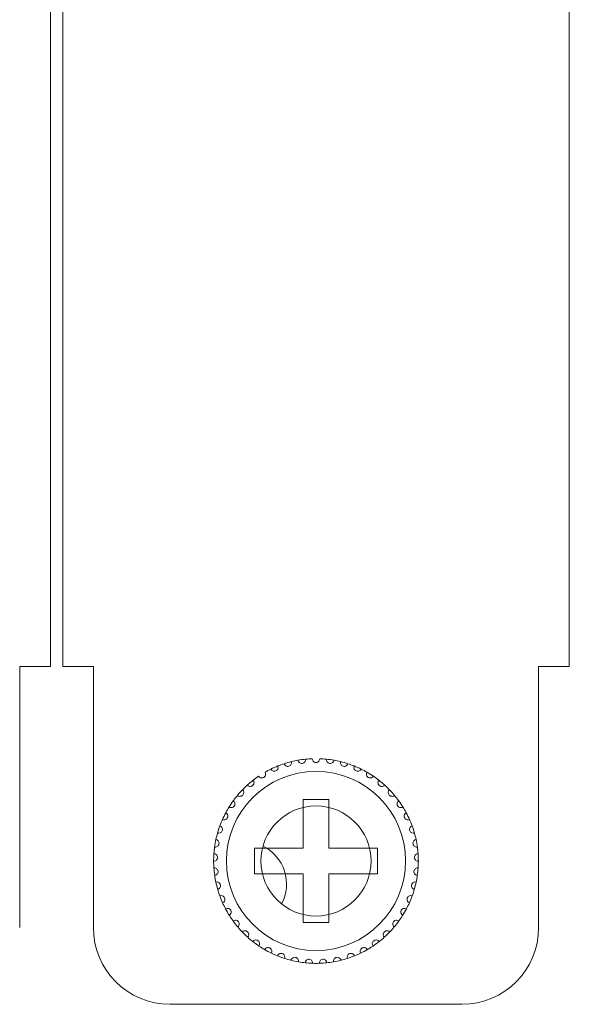
# Model space of a CAD drawing. Units: inches. Extents: x 2.7 to 70.7, y 3.1 to 54.5.
# Drawn here: x 5.4 to 6.2, y 32.8 to 34.4 of the extents above; entities that cross this region are included whole.
import ezdxf

# ---------------------------------------------------------------- set-up
doc = ezdxf.new("R2010")
doc.units = ezdxf.units.IN
doc.header["$MEASUREMENT"] = 0

msp = doc.modelspace()

# ---------------------------------------------------------------- linework, layer by layer
at = {"color": 7, "linetype": 'Continuous', "lineweight": 15}
for p, q in [((5.40037, 33.34059), (5.40037, 41.04458)), ((5.41957, 33.34059), (5.41957, 41.04458)), ((5.41957, 33.34059), (5.41957, 41.04458)), ((6.21157, 41.04458), (6.21157, 33.34059)), ((6.21157, 41.04458), (6.21157, 33.34059)), ((6.21157, 41.04458), (6.21157, 33.34059)), ((5.35237, 33.34059), (5.35237, 32.93259)), ((5.40037, 33.34059), (5.35237, 33.34059)), ((5.46757, 33.34059), (5.41957, 33.34059)), ((5.46757, 33.34059), (5.41957, 33.34059)), ((5.46757, 32.93259), (5.46757, 33.34059)), ((5.46757, 32.93259), (5.46757, 33.34059)), ((6.16357, 33.34059), (6.16357, 32.93259)), ((6.21157, 33.34059), (6.16357, 33.34059)), ((6.16357, 33.34059), (6.16357, 32.93259)), ((6.21157, 33.34059), (6.16357, 33.34059)), ((5.83557, 33.13259), (5.79557, 33.13259)), ((5.79557, 33.13259), (5.79557, 33.05659)), ((5.83557, 33.13259), (5.79557, 33.13259)), ((5.79557, 33.13259), (5.79557, 33.05659)), ((5.83557, 33.05659), (5.83557, 33.13259)), ((5.83557, 33.05659), (5.83557, 33.13259)), ((5.79557, 33.05659), (5.71957, 33.05659)), ((5.71957, 33.05659), (5.71957, 33.01658)), ((5.79557, 33.05659), (5.71957, 33.05659)), ((5.71957, 33.05659), (5.71957, 33.01658)), ((5.91157, 33.05659), (5.83557, 33.05659)), ((5.91157, 33.05659), (5.83557, 33.05659)), ((5.91157, 33.01658), (5.91157, 33.05659)), ((5.91157, 33.01658), (5.91157, 33.05659)), ((5.71957, 33.01658), (5.79557, 33.01658)), ((5.71957, 33.01658), (5.79557, 33.01658)), ((5.79557, 33.01658), (5.79557, 32.94059)), ((5.79557, 33.01658), (5.79557, 32.94059)), ((5.83557, 32.94059), (5.83557, 33.01658)), ((5.83557, 33.01658), (5.91157, 33.01658)), ((5.83557, 32.94059), (5.83557, 33.01658)), ((5.83557, 33.01658), (5.91157, 33.01658)), ((5.79557, 32.94059), (5.83557, 32.94059)), ((5.79557, 32.94059), (5.83557, 32.94059)), ((6.04357, 32.81259), (5.58757, 32.81259)), ((6.04357, 32.81259), (5.58757, 32.81259))]:
    msp.add_line(p, q, dxfattribs=at)
for radius in [0.14, 0.14, 0.086]:
    msp.add_circle((5.81557, 33.03659), radius, dxfattribs=at)
for centre, radius, start, end in [((5.81557, 33.03659), 0.16, 92.14872, 95.85128), ((5.81557, 33.03659), 0.16, 92.14872, 95.85128), ((5.81557, 33.03659), 0.16, 84.14872, 87.85128), ((5.81557, 33.03659), 0.16, 84.14872, 87.85128), ((5.81557, 33.03659), 0.16, 111.85128, 116.14872), ((5.81557, 33.03659), 0.16, 111.85128, 116.14872), ((5.81557, 33.03659), 0.16, 108.14872, 111.85128), ((5.81557, 33.03659), 0.16, 108.14872, 111.85128), ((5.81557, 33.03659), 0.16, 103.85128, 108.14872), ((5.81557, 33.03659), 0.16, 103.85128, 108.14872), ((5.81557, 33.03659), 0.16, 100.14872, 103.85128), ((5.81557, 33.03659), 0.16, 100.14872, 103.85128), ((5.81557, 33.03659), 0.16, 95.85128, 100.14872), ((5.81557, 33.03659), 0.16, 95.85128, 100.14872), ((5.81557, 33.03659), 0.16, 79.85128, 84.14872), ((5.81557, 33.03659), 0.16, 79.85128, 84.14872), ((5.81557, 33.03659), 0.16, 76.14872, 79.85128), ((5.81557, 33.03659), 0.16, 76.14872, 79.85128), ((5.81557, 33.03659), 0.16, 71.85128, 76.14872), ((5.81557, 33.03659), 0.16, 71.85128, 76.14872), ((5.81557, 33.03659), 0.16, 68.14872, 71.85128), ((5.81557, 33.03659), 0.16, 68.14872, 71.85128), ((5.81557, 33.03659), 0.16, 63.85128, 68.14872), ((5.81557, 33.03659), 0.16, 63.85128, 68.14872), ((5.81557, 33.03659), 0.16, 124.14872, 127.85128), ((5.81557, 33.03659), 0.16, 124.14872, 127.85128), ((5.81557, 33.03659), 0.16, 116.14872, 119.85128), ((5.81557, 33.03659), 0.16, 116.14872, 119.85128), ((5.81557, 33.03659), 0.16, 60.14872, 63.85128), ((5.81557, 33.03659), 0.16, 60.14872, 63.85128), ((5.81557, 33.03659), 0.16, 55.85128, 60.14872), ((5.81557, 33.03659), 0.16, 55.85128, 60.14872), ((5.81557, 33.03659), 0.16, 52.14872, 55.85128), ((5.81557, 33.03659), 0.16, 52.14872, 55.85128), ((5.81557, 33.03659), 0.16, 132.14872, 135.85128), ((5.81557, 33.03659), 0.16, 132.14872, 135.85128), ((5.81557, 33.03659), 0.16, 127.85128, 132.14872), ((5.81557, 33.03659), 0.16, 127.85128, 132.14872), ((5.81557, 33.03659), 0.16, 47.85128, 52.14872), ((5.81557, 33.03659), 0.16, 47.85128, 52.14872), ((5.81557, 33.03659), 0.16, 44.14872, 47.85128), ((5.81557, 33.03659), 0.16, 44.14872, 47.85128), ((5.81557, 33.03659), 0.16, 140.14872, 143.85128), ((5.81557, 33.03659), 0.16, 140.14872, 143.85128), ((5.81557, 33.03659), 0.16, 135.85128, 140.14872), ((5.81557, 33.03659), 0.16, 135.85128, 140.14872), ((5.81557, 33.03659), 0.16, 39.85128, 44.14872), ((5.81557, 33.03659), 0.16, 39.85128, 44.14872), ((5.81557, 33.03659), 0.16, 36.14872, 39.85128), ((5.81557, 33.03659), 0.16, 36.14872, 39.85128), ((5.81557, 33.03659), 0.16, 148.14872, 151.85128), ((5.81557, 33.03659), 0.16, 148.14872, 151.85128), ((5.81557, 33.03659), 0.16, 143.85128, 148.14872), ((5.81557, 33.03659), 0.16, 143.85128, 148.14872), ((5.81557, 33.03659), 0.16, 31.85128, 36.14872), ((5.81557, 33.03659), 0.16, 31.85128, 36.14872), ((5.81557, 33.03659), 0.16, 28.14872, 31.85128), ((5.81557, 33.03659), 0.16, 28.14872, 31.85128), ((5.81557, 33.03659), 0.16, 151.85128, 156.14872), ((5.81557, 33.03659), 0.16, 151.85128, 156.14872), ((5.81557, 33.03659), 0.16, 23.85128, 28.14872), ((5.81557, 33.03659), 0.16, 23.85128, 28.14872), ((5.81557, 33.03659), 0.16, 159.85128, 164.14872), ((5.81557, 33.03659), 0.16, 159.85128, 164.14872), ((5.81557, 33.03659), 0.16, 156.14872, 159.85128), ((5.81557, 33.03659), 0.16, 156.14872, 159.85128), ((5.81557, 33.03659), 0.16, 20.14872, 23.85128), ((5.81557, 33.03659), 0.16, 20.14872, 23.85128), ((5.81557, 33.03659), 0.16, 15.85128, 20.14872), ((5.81557, 33.03659), 0.16, 15.85128, 20.14872), ((5.81557, 33.03659), 0.16, 164.14872, 167.85128), ((5.81557, 33.03659), 0.16, 164.14872, 167.85128), ((5.81557, 33.03659), 0.16, 12.14872, 15.85128), ((5.81557, 33.03659), 0.16, 12.14872, 15.85128), ((5.81557, 33.03659), 0.16, 172.14872, 175.85128), ((5.81557, 33.03659), 0.16, 172.14872, 175.85128), ((5.81557, 33.03659), 0.16, 167.85128, 172.14872), ((5.81557, 33.03659), 0.16, 167.85128, 172.14872), ((5.70357, 33.00059), 0.066, 331.88395, 63.75382), ((5.81557, 33.03659), 0.16, 7.85128, 12.14872), ((5.81557, 33.03659), 0.16, 7.85128, 12.14872), ((5.81557, 33.03659), 0.16, 4.14872, 7.85128), ((5.81557, 33.03659), 0.16, 4.14872, 7.85128), ((5.81557, 33.03659), 0.16, 175.85128, 180.14872), ((5.81557, 33.03659), 0.16, 175.85128, 180.14872), ((5.81557, 33.03659), 0.16, 359.85128, 4.14872), ((5.81557, 33.03659), 0.16, 359.85128, 4.14872), ((5.81557, 33.03659), 0.16, 180.14872, 183.85128), ((5.81557, 33.03659), 0.16, 180.14872, 183.85128), ((5.81557, 33.03659), 0.16, 356.14872, 359.85128), ((5.81557, 33.03659), 0.16, 356.14872, 359.85128), ((5.81557, 33.03659), 0.16, 183.85128, 188.14872), ((5.81557, 33.03659), 0.16, 183.85128, 188.14872), ((5.81557, 33.03659), 0.16, 188.14872, 191.85128), ((5.81557, 33.03659), 0.16, 188.14872, 191.85128), ((5.81557, 33.03659), 0.16, 348.14872, 351.85128), ((5.81557, 33.03659), 0.16, 348.14872, 351.85128), ((5.81557, 33.03659), 0.16, 351.85128, 356.14872), ((5.81557, 33.03659), 0.16, 351.85128, 356.14872), ((5.81557, 33.03659), 0.16, 191.85128, 196.14872), ((5.81557, 33.03659), 0.16, 191.85128, 196.14872), ((5.81557, 33.03659), 0.16, 343.85128, 348.14872), ((5.81557, 33.03659), 0.16, 343.85128, 348.14872), ((5.81557, 33.03659), 0.16, 196.14872, 199.85128), ((5.81557, 33.03659), 0.16, 196.14872, 199.85128), ((5.81557, 33.03659), 0.16, 199.85128, 204.14872), ((5.81557, 33.03659), 0.16, 199.85128, 204.14872), ((5.81557, 33.03659), 0.16, 335.85128, 340.14872), ((5.81557, 33.03659), 0.16, 335.85128, 340.14872), ((5.81557, 33.03659), 0.16, 340.14872, 343.85128), ((5.81557, 33.03659), 0.16, 340.14872, 343.85128), ((5.81557, 33.03659), 0.16, 204.14872, 207.85128), ((5.81557, 33.03659), 0.16, 204.14872, 207.85128), ((5.81557, 33.03659), 0.16, 332.14872, 335.85128), ((5.81557, 33.03659), 0.16, 332.14872, 335.85128), ((5.81557, 33.03659), 0.16, 207.85128, 212.14872), ((5.81557, 33.03659), 0.16, 207.85128, 212.14872), ((5.81557, 33.03659), 0.16, 212.14872, 215.85128), ((5.81557, 33.03659), 0.16, 212.14872, 215.85128), ((5.81557, 33.03659), 0.16, 324.14872, 327.85128), ((5.81557, 33.03659), 0.16, 324.14872, 327.85128), ((5.81557, 33.03659), 0.16, 327.85128, 332.14872), ((5.81557, 33.03659), 0.16, 327.85128, 332.14872), ((5.81557, 33.03659), 0.16, 215.85128, 220.14872), ((5.81557, 33.03659), 0.16, 215.85128, 220.14872), ((5.81557, 33.03659), 0.16, 319.85128, 324.14872), ((5.81557, 33.03659), 0.16, 319.85128, 324.14872), ((5.58757, 32.93259), 0.12, 180, 270), ((5.58757, 32.93259), 0.12, 180, 270), ((5.81557, 33.03659), 0.16, 220.14872, 223.85128), ((5.81557, 33.03659), 0.16, 220.14872, 223.85128), ((5.81557, 33.03659), 0.16, 223.85128, 228.14872), ((5.81557, 33.03659), 0.16, 223.85128, 228.14872), ((5.81557, 33.03659), 0.16, 311.85128, 316.14872), ((5.81557, 33.03659), 0.16, 311.85128, 316.14872), ((5.81557, 33.03659), 0.16, 316.14872, 319.85128), ((5.81557, 33.03659), 0.16, 316.14872, 319.85128), ((6.04357, 32.93259), 0.12, 270, 0), ((6.04357, 32.93259), 0.12, 270, 0), ((5.81557, 33.03659), 0.16, 228.14872, 231.85128), ((5.81557, 33.03659), 0.16, 228.14872, 231.85128), ((5.81557, 33.03659), 0.16, 231.85128, 236.14872), ((5.81557, 33.03659), 0.16, 231.85128, 236.14872), ((5.81557, 33.03659), 0.16, 303.85128, 308.14872), ((5.81557, 33.03659), 0.16, 303.85128, 308.14872), ((5.81557, 33.03659), 0.16, 308.14872, 311.85128), ((5.81557, 33.03659), 0.16, 308.14872, 311.85128), ((5.81557, 33.03659), 0.16, 236.14872, 239.85128), ((5.81557, 33.03659), 0.16, 236.14872, 239.85128), ((5.81557, 33.03659), 0.16, 239.85128, 244.14872), ((5.81557, 33.03659), 0.16, 239.85128, 244.14872), ((5.81557, 33.03659), 0.16, 244.14872, 247.85128), ((5.81557, 33.03659), 0.16, 244.14872, 247.85128), ((5.81557, 33.03659), 0.16, 292.14872, 295.85128), ((5.81557, 33.03659), 0.16, 292.14872, 295.85128), ((5.81557, 33.03659), 0.16, 295.85128, 300.14872), ((5.81557, 33.03659), 0.16, 295.85128, 300.14872), ((5.81557, 33.03659), 0.16, 300.14872, 303.85128), ((5.81557, 33.03659), 0.16, 300.14872, 303.85128), ((5.81557, 33.03659), 0.16, 247.85128, 252.14872), ((5.81557, 33.03659), 0.16, 247.85128, 252.14872), ((5.81557, 33.03659), 0.16, 252.14872, 255.85128), ((5.81557, 33.03659), 0.16, 252.14872, 255.85128), ((5.81557, 33.03659), 0.16, 255.85128, 260.14872), ((5.81557, 33.03659), 0.16, 255.85128, 260.14872), ((5.81557, 33.03659), 0.16, 260.14872, 263.85128), ((5.81557, 33.03659), 0.16, 260.14872, 263.85128), ((5.81557, 33.03659), 0.16, 263.85128, 268.14872), ((5.81557, 33.03659), 0.16, 263.85128, 268.14872), ((5.81557, 33.03659), 0.16, 268.14872, 271.85128), ((5.81557, 33.03659), 0.16, 268.14872, 271.85128), ((5.81557, 33.03659), 0.16, 271.85128, 276.14872), ((5.81557, 33.03659), 0.16, 271.85128, 276.14872), ((5.81557, 33.03659), 0.16, 276.14872, 279.85128), ((5.81557, 33.03659), 0.16, 276.14872, 279.85128), ((5.81557, 33.03659), 0.16, 279.85128, 284.14872), ((5.81557, 33.03659), 0.16, 279.85128, 284.14872), ((5.81557, 33.03659), 0.16, 284.14872, 287.85128), ((5.81557, 33.03659), 0.16, 284.14872, 287.85128), ((5.81557, 33.03659), 0.16, 287.85128, 292.14872), ((5.81557, 33.03659), 0.16, 287.85128, 292.14872)]:
    msp.add_arc(centre, radius, start, end, dxfattribs=at)
for points, knots in [([(5.82157, 33.19647), (5.82154, 33.19513), (5.82109, 33.1938), (5.81915, 33.19154), (5.81749, 33.19059), (5.81365, 33.19058), (5.81201, 33.19153), (5.81005, 33.1938), (5.8096, 33.19513), (5.80957, 33.19647)], [0, 0, 0, 0, 0.25, 0.25, 0.5, 0.5, 0.75, 0.75, 1, 1, 1, 1]), ([(5.82157, 33.19647), (5.82154, 33.19513), (5.82109, 33.1938), (5.81915, 33.19154), (5.81749, 33.19059), (5.81365, 33.19058), (5.81201, 33.19153), (5.81005, 33.1938), (5.8096, 33.19513), (5.80957, 33.19647)], [0, 0, 0, 0, 0.25, 0.25, 0.5, 0.5, 0.75, 0.75, 1, 1, 1, 1]), ([(5.74506, 33.18021), (5.74563, 33.17899), (5.74658, 33.17797), (5.74927, 33.17669), (5.75119, 33.1765), (5.75378, 33.17765), (5.75455, 33.17825), (5.75565, 33.17957), (5.75602, 33.1803), (5.75667, 33.18246), (5.75654, 33.18385), (5.75602, 33.18509)], [0, 0, 0, 0, 0.25, 0.25, 0.5, 0.5, 0.625, 0.625, 0.75, 0.75, 1, 1, 1, 1]), ([(5.74506, 33.18021), (5.74563, 33.17899), (5.74658, 33.17797), (5.74927, 33.17669), (5.75119, 33.1765), (5.75378, 33.17765), (5.75455, 33.17825), (5.75565, 33.17957), (5.75602, 33.1803), (5.75667, 33.18246), (5.75654, 33.18385), (5.75602, 33.18509)], [0, 0, 0, 0, 0.25, 0.25, 0.5, 0.5, 0.625, 0.625, 0.75, 0.75, 1, 1, 1, 1]), ([(5.76573, 33.18863), (5.76613, 33.18734), (5.76693, 33.18619), (5.76942, 33.18456), (5.77129, 33.1841), (5.77402, 33.18487), (5.77486, 33.18536), (5.77614, 33.18652), (5.7766, 33.18718), (5.77755, 33.18923), (5.77761, 33.19063), (5.77727, 33.19193)], [0, 0, 0, 0, 0.25, 0.25, 0.5, 0.5, 0.625, 0.625, 0.75, 0.75, 1, 1, 1, 1]), ([(5.76573, 33.18863), (5.76613, 33.18734), (5.76693, 33.18619), (5.76942, 33.18456), (5.77129, 33.1841), (5.77402, 33.18487), (5.77486, 33.18536), (5.77614, 33.18652), (5.7766, 33.18718), (5.77755, 33.18923), (5.77761, 33.19063), (5.77727, 33.19193)], [0, 0, 0, 0, 0.25, 0.25, 0.5, 0.5, 0.625, 0.625, 0.75, 0.75, 1, 1, 1, 1]), ([(5.78738, 33.19408), (5.78759, 33.19275), (5.78822, 33.19151), (5.79046, 33.18954), (5.79225, 33.18883), (5.79506, 33.18921), (5.79596, 33.18958), (5.79739, 33.19055), (5.79794, 33.19114), (5.79916, 33.19304), (5.79942, 33.19442), (5.79926, 33.19575)], [0, 0, 0, 0, 0.25, 0.25, 0.5, 0.5, 0.625, 0.625, 0.75, 0.75, 1, 1, 1, 1]), ([(5.78738, 33.19408), (5.78759, 33.19275), (5.78822, 33.19151), (5.79046, 33.18954), (5.79225, 33.18883), (5.79506, 33.18921), (5.79596, 33.18958), (5.79739, 33.19055), (5.79794, 33.19114), (5.79916, 33.19304), (5.79942, 33.19442), (5.79926, 33.19575)], [0, 0, 0, 0, 0.25, 0.25, 0.5, 0.5, 0.625, 0.625, 0.75, 0.75, 1, 1, 1, 1]), ([(5.84376, 33.19408), (5.84355, 33.19275), (5.84292, 33.19151), (5.84068, 33.18954), (5.83889, 33.18883), (5.83608, 33.18921), (5.83518, 33.18958), (5.83375, 33.19055), (5.8332, 33.19114), (5.83198, 33.19304), (5.83172, 33.19442), (5.83188, 33.19575)], [0, 0, 0, 0, 0.25, 0.25, 0.5, 0.5, 0.625, 0.625, 0.75, 0.75, 1, 1, 1, 1]), ([(5.84376, 33.19408), (5.84355, 33.19275), (5.84292, 33.19151), (5.84068, 33.18954), (5.83889, 33.18883), (5.83608, 33.18921), (5.83518, 33.18958), (5.83375, 33.19055), (5.8332, 33.19114), (5.83198, 33.19304), (5.83172, 33.19442), (5.83188, 33.19575)], [0, 0, 0, 0, 0.25, 0.25, 0.5, 0.5, 0.625, 0.625, 0.75, 0.75, 1, 1, 1, 1]), ([(5.86541, 33.18863), (5.86501, 33.18734), (5.86421, 33.18619), (5.86172, 33.18456), (5.85985, 33.1841), (5.85712, 33.18487), (5.85628, 33.18536), (5.855, 33.18652), (5.85454, 33.18718), (5.85359, 33.18923), (5.85353, 33.19063), (5.85387, 33.19193)], [0, 0, 0, 0, 0.25, 0.25, 0.5, 0.5, 0.625, 0.625, 0.75, 0.75, 1, 1, 1, 1]), ([(5.86541, 33.18863), (5.86501, 33.18734), (5.86421, 33.18619), (5.86172, 33.18456), (5.85985, 33.1841), (5.85712, 33.18487), (5.85628, 33.18536), (5.855, 33.18652), (5.85454, 33.18718), (5.85359, 33.18923), (5.85353, 33.19063), (5.85387, 33.19193)], [0, 0, 0, 0, 0.25, 0.25, 0.5, 0.5, 0.625, 0.625, 0.75, 0.75, 1, 1, 1, 1]), ([(5.88608, 33.18021), (5.88551, 33.17899), (5.88456, 33.17797), (5.88187, 33.17669), (5.87995, 33.1765), (5.87736, 33.17765), (5.87659, 33.17825), (5.87549, 33.17957), (5.87512, 33.1803), (5.87447, 33.18246), (5.8746, 33.18385), (5.87512, 33.18509)], [0, 0, 0, 0, 0.25, 0.25, 0.5, 0.5, 0.625, 0.625, 0.75, 0.75, 1, 1, 1, 1]), ([(5.88608, 33.18021), (5.88551, 33.17899), (5.88456, 33.17797), (5.88187, 33.17669), (5.87995, 33.1765), (5.87736, 33.17765), (5.87659, 33.17825), (5.87549, 33.17957), (5.87512, 33.1803), (5.87447, 33.18246), (5.8746, 33.18385), (5.87512, 33.18509)], [0, 0, 0, 0, 0.25, 0.25, 0.5, 0.5, 0.625, 0.625, 0.75, 0.75, 1, 1, 1, 1]), ([(5.72576, 33.169), (5.72649, 33.16787), (5.72757, 33.16699), (5.73042, 33.1661), (5.73235, 33.16618), (5.73475, 33.16768), (5.73543, 33.16838), (5.73634, 33.16984), (5.7366, 33.17061), (5.73694, 33.17284), (5.73662, 33.1742), (5.73593, 33.17536)], [0, 0, 0, 0, 0.25, 0.25, 0.5, 0.5, 0.625, 0.625, 0.75, 0.75, 1, 1, 1, 1]), ([(5.72576, 33.169), (5.72649, 33.16787), (5.72757, 33.16699), (5.73042, 33.1661), (5.73235, 33.16618), (5.73475, 33.16768), (5.73543, 33.16838), (5.73634, 33.16984), (5.7366, 33.17061), (5.73694, 33.17284), (5.73662, 33.1742), (5.73593, 33.17536)], [0, 0, 0, 0, 0.25, 0.25, 0.5, 0.5, 0.625, 0.625, 0.75, 0.75, 1, 1, 1, 1]), ([(5.90538, 33.169), (5.90465, 33.16787), (5.90357, 33.16699), (5.90072, 33.1661), (5.89879, 33.16618), (5.89639, 33.16768), (5.89571, 33.16838), (5.8948, 33.16984), (5.89454, 33.17061), (5.8942, 33.17284), (5.89452, 33.1742), (5.89521, 33.17536)], [0, 0, 0, 0, 0.25, 0.25, 0.5, 0.5, 0.625, 0.625, 0.75, 0.75, 1, 1, 1, 1]), ([(5.90538, 33.169), (5.90465, 33.16787), (5.90357, 33.16699), (5.90072, 33.1661), (5.89879, 33.16618), (5.89639, 33.16768), (5.89571, 33.16838), (5.8948, 33.16984), (5.89454, 33.17061), (5.8942, 33.17284), (5.89452, 33.1742), (5.89521, 33.17536)], [0, 0, 0, 0, 0.25, 0.25, 0.5, 0.5, 0.625, 0.625, 0.75, 0.75, 1, 1, 1, 1]), ([(5.7082, 33.15521), (5.70908, 33.1542), (5.71028, 33.15347), (5.71322, 33.15299), (5.71512, 33.15334), (5.71729, 33.15515), (5.71787, 33.15594), (5.71856, 33.15752), (5.71871, 33.15831), (5.71875, 33.16057), (5.71824, 33.16187), (5.71739, 33.16292)], [0, 0, 0, 0, 0.25, 0.25, 0.5, 0.5, 0.625, 0.625, 0.75, 0.75, 1, 1, 1, 1]), ([(5.7082, 33.15521), (5.70908, 33.1542), (5.71028, 33.15347), (5.71322, 33.15299), (5.71512, 33.15334), (5.71729, 33.15515), (5.71787, 33.15594), (5.71856, 33.15752), (5.71871, 33.15831), (5.71875, 33.16057), (5.71824, 33.16187), (5.71739, 33.16292)], [0, 0, 0, 0, 0.25, 0.25, 0.5, 0.5, 0.625, 0.625, 0.75, 0.75, 1, 1, 1, 1]), ([(5.92294, 33.15521), (5.92206, 33.1542), (5.92086, 33.15347), (5.91792, 33.15299), (5.91602, 33.15334), (5.91385, 33.15515), (5.91327, 33.15594), (5.91258, 33.15752), (5.91243, 33.15831), (5.9124, 33.16057), (5.9129, 33.16187), (5.91375, 33.16292)], [0, 0, 0, 0, 0.25, 0.25, 0.5, 0.5, 0.625, 0.625, 0.75, 0.75, 1, 1, 1, 1]), ([(5.92294, 33.15521), (5.92206, 33.1542), (5.92086, 33.15347), (5.91792, 33.15299), (5.91602, 33.15334), (5.91385, 33.15515), (5.91327, 33.15594), (5.91258, 33.15752), (5.91243, 33.15831), (5.9124, 33.16057), (5.9129, 33.16187), (5.91375, 33.16292)], [0, 0, 0, 0, 0.25, 0.25, 0.5, 0.5, 0.625, 0.625, 0.75, 0.75, 1, 1, 1, 1]), ([(5.69274, 33.13911), (5.69375, 33.13823), (5.69504, 33.13768), (5.69802, 33.13761), (5.69985, 33.13822), (5.70175, 33.14032), (5.7022, 33.14118), (5.70268, 33.14284), (5.70271, 33.14365), (5.70243, 33.14589), (5.70175, 33.14711), (5.70076, 33.14803)], [0, 0, 0, 0, 0.25, 0.25, 0.5, 0.5, 0.625, 0.625, 0.75, 0.75, 1, 1, 1, 1]), ([(5.69274, 33.13911), (5.69375, 33.13823), (5.69504, 33.13768), (5.69802, 33.13761), (5.69985, 33.13822), (5.70175, 33.14032), (5.7022, 33.14118), (5.70268, 33.14284), (5.70271, 33.14365), (5.70243, 33.14589), (5.70175, 33.14711), (5.70076, 33.14803)], [0, 0, 0, 0, 0.25, 0.25, 0.5, 0.5, 0.625, 0.625, 0.75, 0.75, 1, 1, 1, 1]), ([(5.9384, 33.13911), (5.93739, 33.13823), (5.9361, 33.13768), (5.93312, 33.13761), (5.93129, 33.13822), (5.92939, 33.14032), (5.92894, 33.14118), (5.92846, 33.14284), (5.92843, 33.14365), (5.92871, 33.14589), (5.92939, 33.14711), (5.93038, 33.14803)], [0, 0, 0, 0, 0.25, 0.25, 0.5, 0.5, 0.625, 0.625, 0.75, 0.75, 1, 1, 1, 1]), ([(5.9384, 33.13911), (5.93739, 33.13823), (5.9361, 33.13768), (5.93312, 33.13761), (5.93129, 33.13822), (5.92939, 33.14032), (5.92894, 33.14118), (5.92846, 33.14284), (5.92843, 33.14365), (5.92871, 33.14589), (5.92939, 33.14711), (5.93038, 33.14803)], [0, 0, 0, 0, 0.25, 0.25, 0.5, 0.5, 0.625, 0.625, 0.75, 0.75, 1, 1, 1, 1]), ([(5.67966, 33.12102), (5.68079, 33.12029), (5.68214, 33.11992), (5.6851, 33.12027), (5.68683, 33.12113), (5.68842, 33.12347), (5.68875, 33.12439), (5.68899, 33.1261), (5.68891, 33.1269), (5.68832, 33.12908), (5.68747, 33.13019), (5.68637, 33.13097)], [0, 0, 0, 0, 0.25, 0.25, 0.5, 0.5, 0.625, 0.625, 0.75, 0.75, 1, 1, 1, 1]), ([(5.67966, 33.12102), (5.68079, 33.12029), (5.68214, 33.11992), (5.6851, 33.12027), (5.68683, 33.12113), (5.68842, 33.12347), (5.68875, 33.12439), (5.68899, 33.1261), (5.68891, 33.1269), (5.68832, 33.12908), (5.68747, 33.13019), (5.68637, 33.13097)], [0, 0, 0, 0, 0.25, 0.25, 0.5, 0.5, 0.625, 0.625, 0.75, 0.75, 1, 1, 1, 1]), ([(5.95148, 33.12102), (5.95035, 33.12029), (5.949, 33.11992), (5.94604, 33.12027), (5.94431, 33.12113), (5.94272, 33.12347), (5.94239, 33.12439), (5.94215, 33.1261), (5.94223, 33.1269), (5.94282, 33.12908), (5.94367, 33.13019), (5.94477, 33.13097)], [0, 0, 0, 0, 0.25, 0.25, 0.5, 0.5, 0.625, 0.625, 0.75, 0.75, 1, 1, 1, 1]), ([(5.95148, 33.12102), (5.95035, 33.12029), (5.949, 33.11992), (5.94604, 33.12027), (5.94431, 33.12113), (5.94272, 33.12347), (5.94239, 33.12439), (5.94215, 33.1261), (5.94223, 33.1269), (5.94282, 33.12908), (5.94367, 33.13019), (5.94477, 33.13097)], [0, 0, 0, 0, 0.25, 0.25, 0.5, 0.5, 0.625, 0.625, 0.75, 0.75, 1, 1, 1, 1]), ([(5.66923, 33.10128), (5.67045, 33.10072), (5.67184, 33.10054), (5.67472, 33.1013), (5.67632, 33.10239), (5.67757, 33.10493), (5.67777, 33.10588), (5.67776, 33.10761), (5.67758, 33.10839), (5.67669, 33.11047), (5.67569, 33.11145), (5.67449, 33.11207)], [0, 0, 0, 0, 0.25, 0.25, 0.5, 0.5, 0.625, 0.625, 0.75, 0.75, 1, 1, 1, 1]), ([(5.66923, 33.10128), (5.67045, 33.10072), (5.67184, 33.10054), (5.67472, 33.1013), (5.67632, 33.10239), (5.67757, 33.10493), (5.67777, 33.10588), (5.67776, 33.10761), (5.67758, 33.10839), (5.67669, 33.11047), (5.67569, 33.11145), (5.67449, 33.11207)], [0, 0, 0, 0, 0.25, 0.25, 0.5, 0.5, 0.625, 0.625, 0.75, 0.75, 1, 1, 1, 1]), ([(5.96191, 33.10128), (5.96069, 33.10072), (5.9593, 33.10054), (5.95642, 33.1013), (5.95482, 33.10239), (5.95357, 33.10493), (5.95337, 33.10588), (5.95338, 33.10761), (5.95357, 33.10839), (5.95445, 33.11047), (5.95545, 33.11145), (5.95665, 33.11207)], [0, 0, 0, 0, 0.25, 0.25, 0.5, 0.5, 0.625, 0.625, 0.75, 0.75, 1, 1, 1, 1]), ([(5.96191, 33.10128), (5.96069, 33.10072), (5.9593, 33.10054), (5.95642, 33.1013), (5.95482, 33.10239), (5.95357, 33.10493), (5.95337, 33.10588), (5.95338, 33.10761), (5.95357, 33.10839), (5.95445, 33.11047), (5.95545, 33.11145), (5.95665, 33.11207)], [0, 0, 0, 0, 0.25, 0.25, 0.5, 0.5, 0.625, 0.625, 0.75, 0.75, 1, 1, 1, 1]), ([(5.66165, 33.08029), (5.66294, 33.0799), (5.66434, 33.07992), (5.66709, 33.08107), (5.66851, 33.08236), (5.6694, 33.08506), (5.66946, 33.08603), (5.66922, 33.08774), (5.66892, 33.08849), (5.66776, 33.09042), (5.66663, 33.09126), (5.66536, 33.0917)], [0, 0, 0, 0, 0.25, 0.25, 0.5, 0.5, 0.625, 0.625, 0.75, 0.75, 1, 1, 1, 1]), ([(5.66165, 33.08029), (5.66294, 33.0799), (5.66434, 33.07992), (5.66709, 33.08107), (5.66851, 33.08236), (5.6694, 33.08506), (5.66946, 33.08603), (5.66922, 33.08774), (5.66892, 33.08849), (5.66776, 33.09042), (5.66663, 33.09126), (5.66536, 33.0917)], [0, 0, 0, 0, 0.25, 0.25, 0.5, 0.5, 0.625, 0.625, 0.75, 0.75, 1, 1, 1, 1]), ([(5.96949, 33.08029), (5.9682, 33.0799), (5.9668, 33.07992), (5.96405, 33.08107), (5.96263, 33.08236), (5.96174, 33.08506), (5.96168, 33.08603), (5.96192, 33.08774), (5.96222, 33.08849), (5.96338, 33.09042), (5.96451, 33.09126), (5.96578, 33.0917)], [0, 0, 0, 0, 0.25, 0.25, 0.5, 0.5, 0.625, 0.625, 0.75, 0.75, 1, 1, 1, 1]), ([(5.96949, 33.08029), (5.9682, 33.0799), (5.9668, 33.07992), (5.96405, 33.08107), (5.96263, 33.08236), (5.96174, 33.08506), (5.96168, 33.08603), (5.96192, 33.08774), (5.96222, 33.08849), (5.96338, 33.09042), (5.96451, 33.09126), (5.96578, 33.0917)], [0, 0, 0, 0, 0.25, 0.25, 0.5, 0.5, 0.625, 0.625, 0.75, 0.75, 1, 1, 1, 1]), ([(5.65707, 33.05844), (5.6584, 33.05823), (5.65978, 33.05845), (5.66234, 33.05997), (5.66357, 33.06145), (5.66407, 33.06424), (5.664, 33.06521), (5.66352, 33.06687), (5.66313, 33.06758), (5.6617, 33.06933), (5.66047, 33.07), (5.65915, 33.07026)], [0, 0, 0, 0, 0.25, 0.25, 0.5, 0.5, 0.625, 0.625, 0.75, 0.75, 1, 1, 1, 1]), ([(5.65707, 33.05844), (5.6584, 33.05823), (5.65978, 33.05845), (5.66234, 33.05997), (5.66357, 33.06145), (5.66407, 33.06424), (5.664, 33.06521), (5.66352, 33.06687), (5.66313, 33.06758), (5.6617, 33.06933), (5.66047, 33.07), (5.65915, 33.07026)], [0, 0, 0, 0, 0.25, 0.25, 0.5, 0.5, 0.625, 0.625, 0.75, 0.75, 1, 1, 1, 1]), ([(5.97407, 33.05844), (5.97274, 33.05823), (5.97136, 33.05845), (5.9688, 33.05997), (5.96757, 33.06145), (5.96707, 33.06424), (5.96714, 33.06521), (5.96762, 33.06687), (5.96801, 33.06758), (5.96944, 33.06933), (5.97067, 33.07), (5.97199, 33.07026)], [0, 0, 0, 0, 0.25, 0.25, 0.5, 0.5, 0.625, 0.625, 0.75, 0.75, 1, 1, 1, 1]), ([(5.97407, 33.05844), (5.97274, 33.05823), (5.97136, 33.05845), (5.9688, 33.05997), (5.96757, 33.06145), (5.96707, 33.06424), (5.96714, 33.06521), (5.96762, 33.06687), (5.96801, 33.06758), (5.96944, 33.06933), (5.97067, 33.07), (5.97199, 33.07026)], [0, 0, 0, 0, 0.25, 0.25, 0.5, 0.5, 0.625, 0.625, 0.75, 0.75, 1, 1, 1, 1]), ([(5.65557, 33.03617), (5.65692, 33.03615), (5.65825, 33.03655), (5.66058, 33.03841), (5.66159, 33.04006), (5.6617, 33.04289), (5.66149, 33.04384), (5.66079, 33.04542), (5.6603, 33.04606), (5.65864, 33.04759), (5.65733, 33.04809), (5.65599, 33.04816)], [0, 0, 0, 0, 0.25, 0.25, 0.5, 0.5, 0.625, 0.625, 0.75, 0.75, 1, 1, 1, 1]), ([(5.65557, 33.03617), (5.65692, 33.03615), (5.65825, 33.03655), (5.66058, 33.03841), (5.66159, 33.04006), (5.6617, 33.04289), (5.66149, 33.04384), (5.66079, 33.04542), (5.6603, 33.04606), (5.65864, 33.04759), (5.65733, 33.04809), (5.65599, 33.04816)], [0, 0, 0, 0, 0.25, 0.25, 0.5, 0.5, 0.625, 0.625, 0.75, 0.75, 1, 1, 1, 1]), ([(5.97557, 33.03617), (5.97422, 33.03615), (5.97289, 33.03655), (5.97056, 33.03841), (5.96955, 33.04006), (5.96944, 33.04289), (5.96965, 33.04384), (5.97035, 33.04542), (5.97084, 33.04606), (5.9725, 33.04759), (5.97381, 33.04809), (5.97515, 33.04816)], [0, 0, 0, 0, 0.25, 0.25, 0.5, 0.5, 0.625, 0.625, 0.75, 0.75, 1, 1, 1, 1]), ([(5.97557, 33.03617), (5.97422, 33.03615), (5.97289, 33.03655), (5.97056, 33.03841), (5.96955, 33.04006), (5.96944, 33.04289), (5.96965, 33.04384), (5.97035, 33.04542), (5.97084, 33.04606), (5.9725, 33.04759), (5.97381, 33.04809), (5.97515, 33.04816)], [0, 0, 0, 0, 0.25, 0.25, 0.5, 0.5, 0.625, 0.625, 0.75, 0.75, 1, 1, 1, 1]), ([(5.65719, 33.01391), (5.65852, 33.01407), (5.65979, 33.01466), (5.66183, 33.01683), (5.66261, 33.01859), (5.66232, 33.02141), (5.66198, 33.02233), (5.66106, 33.02379), (5.66049, 33.02436), (5.65864, 33.02565), (5.65727, 33.02595), (5.65593, 33.02584)], [0, 0, 0, 0, 0.25, 0.25, 0.5, 0.5, 0.625, 0.625, 0.75, 0.75, 1, 1, 1, 1]), ([(5.65719, 33.01391), (5.65852, 33.01407), (5.65979, 33.01466), (5.66183, 33.01683), (5.66261, 33.01859), (5.66232, 33.02141), (5.66198, 33.02233), (5.66106, 33.02379), (5.66049, 33.02436), (5.65864, 33.02565), (5.65727, 33.02595), (5.65593, 33.02584)], [0, 0, 0, 0, 0.25, 0.25, 0.5, 0.5, 0.625, 0.625, 0.75, 0.75, 1, 1, 1, 1]), ([(5.97395, 33.01391), (5.97262, 33.01407), (5.97135, 33.01466), (5.96931, 33.01683), (5.96853, 33.01859), (5.96882, 33.02141), (5.96916, 33.02233), (5.97008, 33.02379), (5.97065, 33.02436), (5.9725, 33.02565), (5.97387, 33.02595), (5.97521, 33.02584)], [0, 0, 0, 0, 0.25, 0.25, 0.5, 0.5, 0.625, 0.625, 0.75, 0.75, 1, 1, 1, 1]), ([(5.97395, 33.01391), (5.97262, 33.01407), (5.97135, 33.01466), (5.96931, 33.01683), (5.96853, 33.01859), (5.96882, 33.02141), (5.96916, 33.02233), (5.97008, 33.02379), (5.97065, 33.02436), (5.9725, 33.02565), (5.97387, 33.02595), (5.97521, 33.02584)], [0, 0, 0, 0, 0.25, 0.25, 0.5, 0.5, 0.625, 0.625, 0.75, 0.75, 1, 1, 1, 1]), ([(5.66188, 32.99208), (5.66318, 32.99243), (5.66436, 32.99319), (5.66608, 32.99562), (5.6666, 32.99748), (5.66592, 33.00023), (5.66546, 33.00109), (5.66435, 33.00241), (5.6637, 33.00289), (5.66169, 33.00391), (5.66029, 33.00403), (5.65898, 33.00373)], [0, 0, 0, 0, 0.25, 0.25, 0.5, 0.5, 0.625, 0.625, 0.75, 0.75, 1, 1, 1, 1]), ([(5.66188, 32.99208), (5.66318, 32.99243), (5.66436, 32.99319), (5.66608, 32.99562), (5.6666, 32.99748), (5.66592, 33.00023), (5.66546, 33.00109), (5.66435, 33.00241), (5.6637, 33.00289), (5.66169, 33.00391), (5.66029, 33.00403), (5.65898, 33.00373)], [0, 0, 0, 0, 0.25, 0.25, 0.5, 0.5, 0.625, 0.625, 0.75, 0.75, 1, 1, 1, 1]), ([(5.96926, 32.99208), (5.96796, 32.99243), (5.96678, 32.99319), (5.96506, 32.99562), (5.96454, 32.99748), (5.96522, 33.00023), (5.96568, 33.00109), (5.96679, 33.00241), (5.96744, 33.00289), (5.96945, 33.00391), (5.97085, 33.00403), (5.97216, 33.00373)], [0, 0, 0, 0, 0.25, 0.25, 0.5, 0.5, 0.625, 0.625, 0.75, 0.75, 1, 1, 1, 1]), ([(5.96926, 32.99208), (5.96796, 32.99243), (5.96678, 32.99319), (5.96506, 32.99562), (5.96454, 32.99748), (5.96522, 33.00023), (5.96568, 33.00109), (5.96679, 33.00241), (5.96744, 33.00289), (5.96945, 33.00391), (5.97085, 33.00403), (5.97216, 33.00373)], [0, 0, 0, 0, 0.25, 0.25, 0.5, 0.5, 0.625, 0.625, 0.75, 0.75, 1, 1, 1, 1]), ([(5.66957, 32.97113), (5.67081, 32.97166), (5.67187, 32.97257), (5.67323, 32.97522), (5.67349, 32.97713), (5.67244, 32.97976), (5.67186, 32.98055), (5.67058, 32.9817), (5.66987, 32.98208), (5.66773, 32.98281), (5.66633, 32.98273), (5.66508, 32.98225)], [0, 0, 0, 0, 0.25, 0.25, 0.5, 0.5, 0.625, 0.625, 0.75, 0.75, 1, 1, 1, 1]), ([(5.66957, 32.97113), (5.67081, 32.97166), (5.67187, 32.97257), (5.67323, 32.97522), (5.67349, 32.97713), (5.67244, 32.97976), (5.67186, 32.98055), (5.67058, 32.9817), (5.66987, 32.98208), (5.66773, 32.98281), (5.66633, 32.98273), (5.66508, 32.98225)], [0, 0, 0, 0, 0.25, 0.25, 0.5, 0.5, 0.625, 0.625, 0.75, 0.75, 1, 1, 1, 1]), ([(5.96157, 32.97113), (5.96033, 32.97166), (5.95927, 32.97257), (5.95791, 32.97522), (5.95765, 32.97713), (5.9587, 32.97976), (5.95928, 32.98055), (5.96056, 32.9817), (5.96127, 32.98208), (5.96341, 32.98281), (5.96481, 32.98273), (5.96606, 32.98225)], [0, 0, 0, 0, 0.25, 0.25, 0.5, 0.5, 0.625, 0.625, 0.75, 0.75, 1, 1, 1, 1]), ([(5.96157, 32.97113), (5.96033, 32.97166), (5.95927, 32.97257), (5.95791, 32.97522), (5.95765, 32.97713), (5.9587, 32.97976), (5.95928, 32.98055), (5.96056, 32.9817), (5.96127, 32.98208), (5.96341, 32.98281), (5.96481, 32.98273), (5.96606, 32.98225)], [0, 0, 0, 0, 0.25, 0.25, 0.5, 0.5, 0.625, 0.625, 0.75, 0.75, 1, 1, 1, 1]), ([(5.6801, 32.95145), (5.68125, 32.95214), (5.68217, 32.95319), (5.68316, 32.956), (5.68315, 32.95793), (5.68174, 32.96039), (5.68106, 32.96109), (5.67963, 32.96205), (5.67887, 32.96234), (5.67665, 32.96276), (5.67528, 32.96249), (5.6741, 32.96184)], [0, 0, 0, 0, 0.25, 0.25, 0.5, 0.5, 0.625, 0.625, 0.75, 0.75, 1, 1, 1, 1]), ([(5.6801, 32.95145), (5.68125, 32.95214), (5.68217, 32.95319), (5.68316, 32.956), (5.68315, 32.95793), (5.68174, 32.96039), (5.68106, 32.96109), (5.67963, 32.96205), (5.67887, 32.96234), (5.67665, 32.96276), (5.67528, 32.96249), (5.6741, 32.96184)], [0, 0, 0, 0, 0.25, 0.25, 0.5, 0.5, 0.625, 0.625, 0.75, 0.75, 1, 1, 1, 1]), ([(5.95104, 32.95145), (5.94989, 32.95214), (5.94897, 32.95319), (5.94798, 32.956), (5.94799, 32.95793), (5.9494, 32.96039), (5.95008, 32.96109), (5.95151, 32.96205), (5.95227, 32.96234), (5.95449, 32.96276), (5.95586, 32.96249), (5.95704, 32.96184)], [0, 0, 0, 0, 0.25, 0.25, 0.5, 0.5, 0.625, 0.625, 0.75, 0.75, 1, 1, 1, 1]), ([(5.95104, 32.95145), (5.94989, 32.95214), (5.94897, 32.95319), (5.94798, 32.956), (5.94799, 32.95793), (5.9494, 32.96039), (5.95008, 32.96109), (5.95151, 32.96205), (5.95227, 32.96234), (5.95449, 32.96276), (5.95586, 32.96249), (5.95704, 32.96184)], [0, 0, 0, 0, 0.25, 0.25, 0.5, 0.5, 0.625, 0.625, 0.75, 0.75, 1, 1, 1, 1]), ([(5.69327, 32.93342), (5.69431, 32.93427), (5.69508, 32.93544), (5.69566, 32.93836), (5.69538, 32.94027), (5.69365, 32.94251), (5.69288, 32.94311), (5.69132, 32.94386), (5.69054, 32.94403), (5.68828, 32.94415), (5.68696, 32.94368), (5.68588, 32.94288)], [0, 0, 0, 0, 0.25, 0.25, 0.5, 0.5, 0.625, 0.625, 0.75, 0.75, 1, 1, 1, 1]), ([(5.69327, 32.93342), (5.69431, 32.93427), (5.69508, 32.93544), (5.69566, 32.93836), (5.69538, 32.94027), (5.69365, 32.94251), (5.69288, 32.94311), (5.69132, 32.94386), (5.69054, 32.94403), (5.68828, 32.94415), (5.68696, 32.94368), (5.68588, 32.94288)], [0, 0, 0, 0, 0.25, 0.25, 0.5, 0.5, 0.625, 0.625, 0.75, 0.75, 1, 1, 1, 1]), ([(5.93787, 32.93342), (5.93683, 32.93427), (5.93606, 32.93544), (5.93548, 32.93836), (5.93576, 32.94027), (5.93749, 32.94251), (5.93826, 32.94311), (5.93982, 32.94386), (5.9406, 32.94403), (5.94286, 32.94415), (5.94418, 32.94368), (5.94526, 32.94288)], [0, 0, 0, 0, 0.25, 0.25, 0.5, 0.5, 0.625, 0.625, 0.75, 0.75, 1, 1, 1, 1]), ([(5.93787, 32.93342), (5.93683, 32.93427), (5.93606, 32.93544), (5.93548, 32.93836), (5.93576, 32.94027), (5.93749, 32.94251), (5.93826, 32.94311), (5.93982, 32.94386), (5.9406, 32.94403), (5.94286, 32.94415), (5.94418, 32.94368), (5.94526, 32.94288)], [0, 0, 0, 0, 0.25, 0.25, 0.5, 0.5, 0.625, 0.625, 0.75, 0.75, 1, 1, 1, 1]), ([(5.70882, 32.9174), (5.70973, 32.91839), (5.71033, 32.91966), (5.7105, 32.92263), (5.70996, 32.92448), (5.70793, 32.92645), (5.70708, 32.92694), (5.70544, 32.92747), (5.70463, 32.92753), (5.70238, 32.92733), (5.70114, 32.92669), (5.70019, 32.92574)], [0, 0, 0, 0, 0.25, 0.25, 0.5, 0.5, 0.625, 0.625, 0.75, 0.75, 1, 1, 1, 1]), ([(5.70882, 32.9174), (5.70973, 32.91839), (5.71033, 32.91966), (5.7105, 32.92263), (5.70996, 32.92448), (5.70793, 32.92645), (5.70708, 32.92694), (5.70544, 32.92747), (5.70463, 32.92753), (5.70238, 32.92733), (5.70114, 32.92669), (5.70019, 32.92574)], [0, 0, 0, 0, 0.25, 0.25, 0.5, 0.5, 0.625, 0.625, 0.75, 0.75, 1, 1, 1, 1]), ([(5.92232, 32.9174), (5.92141, 32.91839), (5.92081, 32.91966), (5.92064, 32.92263), (5.92118, 32.92448), (5.92321, 32.92645), (5.92406, 32.92694), (5.9257, 32.92747), (5.92651, 32.92753), (5.92876, 32.92733), (5.93, 32.92669), (5.93095, 32.92574)], [0, 0, 0, 0, 0.25, 0.25, 0.5, 0.5, 0.625, 0.625, 0.75, 0.75, 1, 1, 1, 1]), ([(5.92232, 32.9174), (5.92141, 32.91839), (5.92081, 32.91966), (5.92064, 32.92263), (5.92118, 32.92448), (5.92321, 32.92645), (5.92406, 32.92694), (5.9257, 32.92747), (5.92651, 32.92753), (5.92876, 32.92733), (5.93, 32.92669), (5.93095, 32.92574)], [0, 0, 0, 0, 0.25, 0.25, 0.5, 0.5, 0.625, 0.625, 0.75, 0.75, 1, 1, 1, 1]), ([(5.72644, 32.90371), (5.72721, 32.90481), (5.72763, 32.90615), (5.72738, 32.90911), (5.72659, 32.91087), (5.7243, 32.91254), (5.7234, 32.91291), (5.72169, 32.9132), (5.72089, 32.91316), (5.71869, 32.91264), (5.71755, 32.91183), (5.71674, 32.91076)], [0, 0, 0, 0, 0.25, 0.25, 0.5, 0.5, 0.625, 0.625, 0.75, 0.75, 1, 1, 1, 1]), ([(5.72644, 32.90371), (5.72721, 32.90481), (5.72763, 32.90615), (5.72738, 32.90911), (5.72659, 32.91087), (5.7243, 32.91254), (5.7234, 32.91291), (5.72169, 32.9132), (5.72089, 32.91316), (5.71869, 32.91264), (5.71755, 32.91183), (5.71674, 32.91076)], [0, 0, 0, 0, 0.25, 0.25, 0.5, 0.5, 0.625, 0.625, 0.75, 0.75, 1, 1, 1, 1]), ([(5.9047, 32.90371), (5.90393, 32.90481), (5.90351, 32.90615), (5.90376, 32.90911), (5.90455, 32.91087), (5.90684, 32.91254), (5.90774, 32.91291), (5.90945, 32.9132), (5.91025, 32.91316), (5.91245, 32.91264), (5.91359, 32.91183), (5.9144, 32.91076)], [0, 0, 0, 0, 0.25, 0.25, 0.5, 0.5, 0.625, 0.625, 0.75, 0.75, 1, 1, 1, 1]), ([(5.9047, 32.90371), (5.90393, 32.90481), (5.90351, 32.90615), (5.90376, 32.90911), (5.90455, 32.91087), (5.90684, 32.91254), (5.90774, 32.91291), (5.90945, 32.9132), (5.91025, 32.91316), (5.91245, 32.91264), (5.91359, 32.91183), (5.9144, 32.91076)], [0, 0, 0, 0, 0.25, 0.25, 0.5, 0.5, 0.625, 0.625, 0.75, 0.75, 1, 1, 1, 1]), ([(5.7458, 32.8926), (5.74641, 32.8938), (5.74664, 32.89518), (5.74598, 32.89808), (5.74495, 32.89971), (5.74245, 32.90105), (5.74151, 32.90128), (5.73978, 32.90134), (5.73899, 32.90118), (5.73688, 32.90036), (5.73586, 32.89941), (5.73521, 32.89823)], [0, 0, 0, 0, 0.25, 0.25, 0.5, 0.5, 0.625, 0.625, 0.75, 0.75, 1, 1, 1, 1]), ([(5.7458, 32.8926), (5.74641, 32.8938), (5.74664, 32.89518), (5.74598, 32.89808), (5.74495, 32.89971), (5.74245, 32.90105), (5.74151, 32.90128), (5.73978, 32.90134), (5.73899, 32.90118), (5.73688, 32.90036), (5.73586, 32.89941), (5.73521, 32.89823)], [0, 0, 0, 0, 0.25, 0.25, 0.5, 0.5, 0.625, 0.625, 0.75, 0.75, 1, 1, 1, 1]), ([(5.76652, 32.88429), (5.76696, 32.88556), (5.76699, 32.88696), (5.76593, 32.88975), (5.76469, 32.89122), (5.76203, 32.89219), (5.76106, 32.89229), (5.75934, 32.89211), (5.75858, 32.89184), (5.75661, 32.89074), (5.75573, 32.88965), (5.75525, 32.88839)], [0, 0, 0, 0, 0.25, 0.25, 0.5, 0.5, 0.625, 0.625, 0.75, 0.75, 1, 1, 1, 1]), ([(5.76652, 32.88429), (5.76696, 32.88556), (5.76699, 32.88696), (5.76593, 32.88975), (5.76469, 32.89122), (5.76203, 32.89219), (5.76106, 32.89229), (5.75934, 32.89211), (5.75858, 32.89184), (5.75661, 32.89074), (5.75573, 32.88965), (5.75525, 32.88839)], [0, 0, 0, 0, 0.25, 0.25, 0.5, 0.5, 0.625, 0.625, 0.75, 0.75, 1, 1, 1, 1]), ([(5.86462, 32.88429), (5.86418, 32.88556), (5.86415, 32.88696), (5.86521, 32.88975), (5.86645, 32.89122), (5.86911, 32.89219), (5.87008, 32.89229), (5.8718, 32.89211), (5.87256, 32.89184), (5.87453, 32.89074), (5.87541, 32.88965), (5.87589, 32.88839)], [0, 0, 0, 0, 0.25, 0.25, 0.5, 0.5, 0.625, 0.625, 0.75, 0.75, 1, 1, 1, 1]), ([(5.86462, 32.88429), (5.86418, 32.88556), (5.86415, 32.88696), (5.86521, 32.88975), (5.86645, 32.89122), (5.86911, 32.89219), (5.87008, 32.89229), (5.8718, 32.89211), (5.87256, 32.89184), (5.87453, 32.89074), (5.87541, 32.88965), (5.87589, 32.88839)], [0, 0, 0, 0, 0.25, 0.25, 0.5, 0.5, 0.625, 0.625, 0.75, 0.75, 1, 1, 1, 1]), ([(5.88534, 32.8926), (5.88473, 32.8938), (5.88451, 32.89518), (5.88516, 32.89808), (5.88619, 32.89971), (5.88869, 32.90105), (5.88963, 32.90128), (5.89136, 32.90134), (5.89215, 32.90118), (5.89426, 32.90036), (5.89528, 32.89941), (5.89593, 32.89823)], [0, 0, 0, 0, 0.25, 0.25, 0.5, 0.5, 0.625, 0.625, 0.75, 0.75, 1, 1, 1, 1]), ([(5.88534, 32.8926), (5.88473, 32.8938), (5.88451, 32.89518), (5.88516, 32.89808), (5.88619, 32.89971), (5.88869, 32.90105), (5.88963, 32.90128), (5.89136, 32.90134), (5.89215, 32.90118), (5.89426, 32.90036), (5.89528, 32.89941), (5.89593, 32.89823)], [0, 0, 0, 0, 0.25, 0.25, 0.5, 0.5, 0.625, 0.625, 0.75, 0.75, 1, 1, 1, 1]), ([(5.7882, 32.87894), (5.78845, 32.88026), (5.78828, 32.88165), (5.78685, 32.88427), (5.78541, 32.88555), (5.78264, 32.88615), (5.78167, 32.88611), (5.78, 32.88569), (5.77928, 32.88532), (5.77748, 32.88395), (5.77676, 32.88275), (5.77646, 32.88144)], [0, 0, 0, 0, 0.25, 0.25, 0.5, 0.5, 0.625, 0.625, 0.75, 0.75, 1, 1, 1, 1]), ([(5.7882, 32.87894), (5.78845, 32.88026), (5.78828, 32.88165), (5.78685, 32.88427), (5.78541, 32.88555), (5.78264, 32.88615), (5.78167, 32.88611), (5.78, 32.88569), (5.77928, 32.88532), (5.77748, 32.88395), (5.77676, 32.88275), (5.77646, 32.88144)], [0, 0, 0, 0, 0.25, 0.25, 0.5, 0.5, 0.625, 0.625, 0.75, 0.75, 1, 1, 1, 1]), ([(5.8104, 32.87667), (5.81047, 32.87801), (5.81011, 32.87936), (5.80833, 32.88175), (5.80673, 32.88282), (5.8039, 32.88303), (5.80294, 32.88286), (5.80134, 32.8822), (5.80068, 32.88174), (5.79909, 32.88014), (5.79855, 32.87885), (5.79843, 32.87751)], [0, 0, 0, 0, 0.25, 0.25, 0.5, 0.5, 0.625, 0.625, 0.75, 0.75, 1, 1, 1, 1]), ([(5.8104, 32.87667), (5.81047, 32.87801), (5.81011, 32.87936), (5.80833, 32.88175), (5.80673, 32.88282), (5.8039, 32.88303), (5.80294, 32.88286), (5.80134, 32.8822), (5.80068, 32.88174), (5.79909, 32.88014), (5.79855, 32.87885), (5.79843, 32.87751)], [0, 0, 0, 0, 0.25, 0.25, 0.5, 0.5, 0.625, 0.625, 0.75, 0.75, 1, 1, 1, 1]), ([(5.82074, 32.87667), (5.82067, 32.87801), (5.82103, 32.87936), (5.82281, 32.88175), (5.82441, 32.88282), (5.82724, 32.88303), (5.8282, 32.88286), (5.8298, 32.8822), (5.83046, 32.88174), (5.83205, 32.88014), (5.83259, 32.87885), (5.83271, 32.87751)], [0, 0, 0, 0, 0.25, 0.25, 0.5, 0.5, 0.625, 0.625, 0.75, 0.75, 1, 1, 1, 1]), ([(5.82074, 32.87667), (5.82067, 32.87801), (5.82103, 32.87936), (5.82281, 32.88175), (5.82441, 32.88282), (5.82724, 32.88303), (5.8282, 32.88286), (5.8298, 32.8822), (5.83046, 32.88174), (5.83205, 32.88014), (5.83259, 32.87885), (5.83271, 32.87751)], [0, 0, 0, 0, 0.25, 0.25, 0.5, 0.5, 0.625, 0.625, 0.75, 0.75, 1, 1, 1, 1]), ([(5.84294, 32.87894), (5.84269, 32.88026), (5.84286, 32.88165), (5.84429, 32.88427), (5.84573, 32.88555), (5.8485, 32.88615), (5.84947, 32.88611), (5.85114, 32.88569), (5.85186, 32.88532), (5.85366, 32.88395), (5.85438, 32.88275), (5.85468, 32.88144)], [0, 0, 0, 0, 0.25, 0.25, 0.5, 0.5, 0.625, 0.625, 0.75, 0.75, 1, 1, 1, 1]), ([(5.84294, 32.87894), (5.84269, 32.88026), (5.84286, 32.88165), (5.84429, 32.88427), (5.84573, 32.88555), (5.8485, 32.88615), (5.84947, 32.88611), (5.85114, 32.88569), (5.85186, 32.88532), (5.85366, 32.88395), (5.85438, 32.88275), (5.85468, 32.88144)], [0, 0, 0, 0, 0.25, 0.25, 0.5, 0.5, 0.625, 0.625, 0.75, 0.75, 1, 1, 1, 1])]:
    msp.add_open_spline(points, degree=3, knots=knots, dxfattribs=at)

doc.saveas('drawing.dxf')
